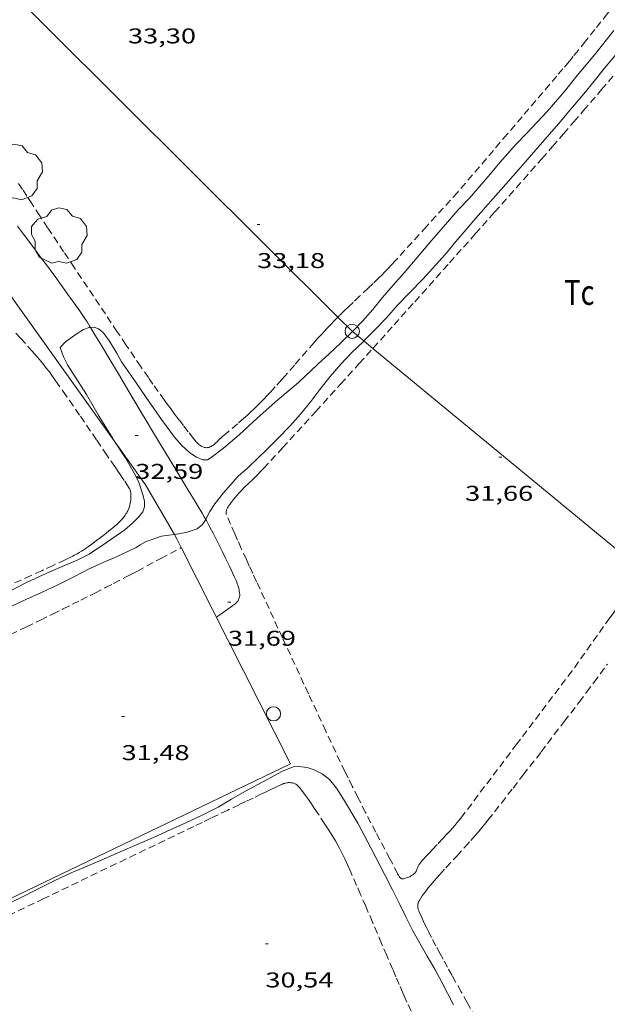
# Model space of a CAD drawing. Units: inches. Extents: x 455000 to 456005, y 4599499 to 4600002.
# Drawn here: x 455308 to 455349, y 4599863 to 4599932 of the extents above; entities that cross this region are included whole.
import ezdxf
from ezdxf.enums import TextEntityAlignment as Align

# ---------------------------------------------------------------- set-up
doc = ezdxf.new("R2010")
doc.units = ezdxf.units.IN
doc.header["$MEASUREMENT"] = 0
doc.linetypes.add('TRAZOS', pattern=[0.75, 0.5, -0.25])
for name, color, linetype, lineweight in [('ARBRE', 7, 'Continuous', 0), ('CAMI i PISTA FORESTAL', 7, 'Continuous', 0), ('CORBA DE NIVELL', 7, 'Continuous', 0), ('COTA ALTIMETRICA', 7, 'Continuous', 0), ('FILAT', 7, 'Continuous', 0), ('LINIA ELECTRICA', 7, 'Continuous', 0), ('PAL', 7, 'Continuous', 0), ('PARCEL-LA DE CONREU', 7, 'Continuous', 0)]:
    doc.layers.add(name, color=color, linetype=linetype, lineweight=lineweight)
doc.styles.add('Style-Arial', font='ARIAL.TTF')
doc.linetypes.add('filat', pattern='A,0.25,[7,dgnlstyle-mataro.shx,S=0.008,R=0,X=0,Y=0],10.25', length=10.5)
doc.linetypes.add('linelec', pattern='A,6.625,[5,dgnlstyle-mataro.shx,S=0.0088,R=0,X=0.1,Y=0],0.125,-1.25,[6,dgnlstyle-mataro.shx,S=0.014,R=0,X=0,Y=0],-1.25,0.125,[5,dgnlstyle-mataro.shx,S=0.0088,R=0,X=0.9,Y=1.1],6.625', length=16)

# ---------------------------------------------------------------- blocks, each defined once
blk = doc.blocks.new('PAL')
at = {"color": 0, "linetype": 'ByBlock', "lineweight": -2}
blk.add_circle((0, 0), 0.5000000000992941, dxfattribs=at)
blk = doc.blocks.new('ARBRE')
at = {"color": 0, "linetype": 'ByBlock', "lineweight": -2, "flags": 128}
blk.add_lwpolyline([(-0.507, -1.872), (-1.415, -1.448), (-1.697, -0.9400000000000001), (-1.675, -0.342), (-1.951, 0.138), (-1.943, 0.686), (-1.511, 1.208), (-0.871, 1.406), (-0.543, 1.846), (-0.027, 2.012), (0.541, 1.882), (0.933, 1.428), (1.495, 1.262), (1.921, 0.6940000000000001), (1.969, 0.068), (1.593, -0.562), (1.593, -1.098), (1.229, -1.618), (0.505, -1.886), (-0.049, -1.762), (-0.507, -1.872)], dxfattribs=at)
blk = doc.blocks.new('COTA')
at = {"color": 0, "linetype": 'ByBlock', "lineweight": -2}
blk.add_line((0, 0), (0.2, 0), dxfattribs=at)

msp = doc.modelspace()

# ---------------------------------------------------------------- linework, layer by layer
at = {"layer": 'CAMI i PISTA FORESTAL', "color": 7, "linetype": 'Continuous', "lineweight": 0, "extrusion": (0.04348751061187039, -0.04993086971736935, 0.9978054643416469), "elevation": -209844.021062542, "flags": 128}
msp.add_lwpolyline([(3364446.707479226, 3162717.41095877), (3364446.645303886, 3162717.40809469), (3364446.584150207, 3162717.410958771), (3364445.959185872, 3162717.470058634), (3364444.976859281, 3162717.56198513)], dxfattribs=at)
at = {"layer": 'CAMI i PISTA FORESTAL', "color": 7, "linetype": 'Continuous', "lineweight": 0}
for points in [[(455307.832650512, 4599917.521517737, 33.30905164227361), (455308.2476469065, 4599916.96151372, 33.30305163297121), (455308.9786406344, 4599915.985506661, 33.2920516159168), (455309.5276359314, 4599915.253501361, 33.28005159731201), (455309.9376323939, 4599914.703497398, 33.26805157870721), (455310.2426297255, 4599914.289494442, 33.25605156010241), (455310.4706277194, 4599913.978492229, 33.24605154459841), (455310.8086246924, 4599913.510488939, 33.22805151669121), (455311.1436216381, 4599913.039485667, 33.205051481032), (455311.3686195816, 4599912.722483468, 33.18605145157441), (455311.5666177943, 4599912.446481538, 33.165051419016), (455311.9136146676, 4599911.963478156, 33.12305135389921), (455312.1716123057, 4599911.599475634, 33.09005130273601), (455312.3626105153, 4599911.324473759, 33.06505126397601), (455312.5036091633, 4599911.117472367, 33.0460512345184), (455312.7106071093, 4599910.804470312, 33.02005119420802), (455312.8116060671, 4599910.646469301, 33.00805117560321), (455312.9106050141, 4599910.487468303, 32.99705115854881), (455312.94970191, 4599910.423779343, 32.99290656005782)], [(455312.94970191, 4599910.423779343, 32.99290656005782), (455313.1936019551, 4599910.026465441, 32.96705111203681), (455313.7205961937, 4599909.159460098, 32.9140510298656), (455314.178591122, 4599908.397455442, 32.8690509600976), (455314.9765821996, 4599907.058447311, 32.79405084381761), (455315.5725754905, 4599906.052441229, 32.73805075699521), (455316.4665654193, 4599904.542432105, 32.64805061745921), (455316.9145604005, 4599903.789427538, 32.60005054304001), (455317.3645553999, 4599903.038422959, 32.54905046396961), (455317.7895507096, 4599902.333418641, 32.49505038024801), (455318.1615466124, 4599901.717414863, 32.4440503011776), (455318.814539453, 4599900.640408239, 32.3470501507888), (455319.7935287093, 4599899.024398305, 32.1990499213296), (455320.2835233383, 4599898.216393336, 32.13004981435201), (455320.5275206437, 4599897.811390855, 32.09904976628962), (455320.771517949, 4599897.406388376, 32.06904971977761), (455320.9295161681, 4599897.139386764, 32.05104969187041), (455321.0331516184, 4599896.959272337, 32.03889916850461)], [(455321.0331516184, 4599896.959272337, 32.03889916850461), (455321.0745144808, 4599896.887385273, 32.03404966551361), (455321.2075128812, 4599896.649383894, 32.0180496407072), (455321.3295113707, 4599896.425382622, 32.00404961900161), (455321.553508516, 4599896.003380267, 31.97704957714081), (455321.7445059896, 4599895.631378242, 31.95404954148161), (455321.9085037627, 4599895.30437649, 31.93504951202401), (455322.1904998219, 4599894.727373457, 31.9010494593104), (455322.3994968378, 4599894.291371194, 31.87704942210081), (455322.7114923289, 4599893.633367807, 31.84104936628641), (455323.0274877883, 4599892.970364382, 31.80504931047201), (455323.0984867299, 4599892.816363604, 31.79704929806881), (455323.1574857743, 4599892.678362942, 31.79004928721601), (455323.205484923, 4599892.55636239, 31.78404927791361), (455323.2444841716, 4599892.449361928, 31.7790492701616), (455323.2754835064, 4599892.355361546, 31.77504926396001), (455323.301482917, 4599892.27236122, 31.77104925775841), (455323.3404818773, 4599892.1273607, 31.76504924845601), (455323.3654810889, 4599892.018360341, 31.76004924070401), (455323.3814804992, 4599891.937360095, 31.75704923605281), (455323.399479609, 4599891.81635977, 31.7530492298512), (455323.4114787171, 4599891.696359492, 31.74904922364961), (455323.4124783924, 4599891.653359419, 31.7480492220992), (455323.4104780706, 4599891.611359368, 31.74704922054881), (455323.4064777684, 4599891.572359338, 31.74604921899841), (455323.4004774709, 4599891.534359326, 31.74504921744801), (455323.3824769118, 4599891.464359353, 31.74304921434721), (455323.3614764165, 4599891.403359419, 31.74304921434721), (455323.3394759802, 4599891.350359502, 31.74204921279681), (455323.316475603, 4599891.305359608, 31.74104921124641), (455323.2954752823, 4599891.267359708, 31.74104921124641), (455323.25247473, 4599891.203359935, 31.74104921124641), (455323.2174743342, 4599891.158360131, 31.74104921124641), (455323.189474048, 4599891.126360293, 31.74104921124641)]]:
    msp.add_polyline3d(points, dxfattribs=at)
at = {"layer": 'CORBA DE NIVELL', "color": 30, "linetype": 'Continuous', "lineweight": 0, "flags": 128}
for points, elevation in [([(455349.642819252, 4599931.217221736), (455348.4098055646, 4599929.665228685), (455347.7017981161, 4599928.828232761), (455346.9587900899, 4599927.922236993), (455346.2787826469, 4599927.080240848), (455345.0007691705, 4599925.565248195), (455344.2667622811, 4599924.80725259), (455343.5127551029, 4599924.015257082), (455342.7807480345, 4599923.233261424), (455341.6607366846, 4599921.966267958), (455340.9697294599, 4599921.155271943), (455339.5117145281, 4599919.485280416), (455338.7347069728, 4599918.648285015), (455337.6796962473, 4599917.450291161), (455336.8896881255, 4599916.541295747), (455335.607674582, 4599915.018303113), (455334.9456676602, 4599914.241306932), (455334.1796600004, 4599913.388311421), (455333.4166521708, 4599912.512315853), (455332.736644834, 4599911.684319728), (455332.0376376651, 4599910.882323788)], 33.00005116320001), ([(455332.1189133659, 4599909.474130368), (455332.9196343434, 4599910.264316138), (455333.7046418809, 4599911.097311474), (455334.4866496945, 4599911.967306889), (455335.3596580968, 4599912.896301705), (455336.2416663689, 4599913.806296424), (455337.839682117, 4599915.555287011), (455338.5576899375, 4599916.439282933), (455339.2906975234, 4599917.289278689), (455339.9737046219, 4599918.085274741), (455341.1737169304, 4599919.46226777), (455342.0797259226, 4599920.462262446), (455343.2567380058, 4599921.814255612), (455344.1667474366, 4599922.871250345), (455344.9577554993, 4599923.772245741), (455345.759763708, 4599924.690241079), (455346.4817713983, 4599925.556236944), (455347.5397823713, 4599926.786230823), (455348.2567902129, 4599927.673226758), (455348.9957982178, 4599928.577222552), (455349.7338061301, 4599929.469218336)], 32.00004961280001), ([(455314.6217055854, 4599902.463483936), (455315.4185386873, 4599901.233434927), (455316.1155307919, 4599900.050427804), (455316.3545269893, 4599899.500425138), (455316.6415206662, 4599898.608421577), (455316.7305178299, 4599898.216420295), (455316.741515085, 4599897.852419646), (455316.6155121809, 4599897.495420049), (455316.3405090762, 4599897.142421588), (455315.9025049902, 4599896.693424215), (455315.3625006932, 4599896.237427605), (455314.154492333, 4599895.382435445), (455312.8514839014, 4599894.537444022), (455312.0624796356, 4599894.136449387), (455310.3014712223, 4599893.387461588), (455309.3754666453, 4599892.973467971), (455308.4244616731, 4599892.512474473), (455306.7594525816, 4599891.654485776)], 33.00005116320001), ([(455307.0464458413, 4599890.707482129), (455308.4214529125, 4599891.358472706), (455309.5114582443, 4599891.838465179), (455310.7104644661, 4599892.413456974), (455311.7874701193, 4599892.938449617), (455312.869476061, 4599893.500442278), (455313.8794811778, 4599893.96843534), (455314.821485605, 4599894.359428798), (455316.1554925368, 4599895.000419671), (455316.4304944276, 4599895.193417883), (455316.8164965587, 4599895.395415267), (455317.9195013493, 4599895.801407528)], 32.00004961280001), ([(455306.9622879812, 4599869.919450538), (455308.0912939578, 4599870.476442835), (455309.2423000368, 4599871.042434979), (455310.4433066183, 4599871.664426832), (455311.5893124772, 4599872.20241897), (455312.7203177967, 4599872.672411117), (455313.8563231848, 4599873.150403239), (455315.0313288837, 4599873.661395116), (455316.2193346256, 4599874.175386899), (455317.3683402538, 4599874.682378967), (455318.5363460784, 4599875.211370924), (455319.6353514319, 4599875.692363332), (455320.7833572787, 4599876.228355452), (455321.8953633503, 4599876.801347903), (455322.848369001, 4599877.351341525), (455323.7793745417, 4599877.891335298), (455325.3293833259, 4599878.732324841), (455326.4053895238, 4599879.329317603), (455327.1623928675, 4599879.615312302), (455327.5923937465, 4599879.643309082), (455328.1503940579, 4599879.570304736)], 31.0000480624)]:
    msp.add_lwpolyline(points, dxfattribs=dict(at, elevation=elevation))
at = {"layer": 'CORBA DE NIVELL', "color": 30, "linetype": 'Continuous', "lineweight": 0}
for points, elevation in [([(455332.0376376651, 4599910.882323788), (455331.3235543414, 4599910.130413236)], 33.00005116320001), ([(455312.94970191, 4599910.423779343), (455312.8636044329, 4599910.420468556), (455312.4676026125, 4599910.261471314), (455312.0285999667, 4599910.002474243), (455311.1955942517, 4599909.419479661), (455310.8155905365, 4599909.007481904), (455311.059585945, 4599908.352479038), (455311.3325821875, 4599907.801476112), (455311.7235783474, 4599907.215472237), (455312.6785685302, 4599905.726462683), (455313.5005589392, 4599904.294454225), (455314.5135478841, 4599902.630443959), (455314.6217055854, 4599902.463483936)], 33.00005116320001), ([(455331.3235543414, 4599910.130413236), (455331.3016306438, 4599910.107328172), (455330.50562359, 4599909.340333022), (455329.6886164657, 4599908.568338024), (455328.8916097367, 4599907.844342948), (455327.5315979238, 4599906.565351284), (455326.0855864782, 4599905.352360376), (455324.6285744011, 4599904.058369424), (455323.3855636116, 4599902.890377045), (455322.2835547937, 4599901.953383954), (455321.4225485497, 4599901.306389485), (455321.1435468576, 4599901.140391343), (455320.8215463053, 4599901.133393776), (455320.3915470651, 4599901.32139733), (455319.9245487083, 4599901.633401357), (455319.3615517051, 4599902.143406419), (455318.8445553423, 4599902.72841125), (455317.9265633427, 4599903.97042014), (455316.8575732716, 4599905.497430618), (455316.1085804339, 4599906.594438002), (455315.1155896611, 4599908.013447736), (455314.7905937326, 4599908.616451138), (455314.2405998451, 4599909.534456735), (455313.8166033078, 4599910.077460793), (455313.5026046345, 4599910.316463546), (455313.2016050555, 4599910.433466012), (455312.94970191, 4599910.423779343)], 33.00005116320001), ([(455321.0331516184, 4599896.959272337), (455321.0715154625, 4599897.017385498), (455321.309519648, 4599897.520384471), (455321.6615243214, 4599898.064382643), (455322.265530994, 4599898.820379233), (455323.3115415387, 4599899.99637312), (455323.984547089, 4599900.590368935), (455325.3455590553, 4599901.889360622), (455326.1115661308, 4599902.665356013), (455326.9295736663, 4599903.491351087), (455327.6695811947, 4599904.332346776), (455328.3985891234, 4599905.228342635), (455329.0255964311, 4599906.063339172), (455329.7516044537, 4599906.972335072), (455330.4966121948, 4599907.840330765), (455331.27661955, 4599908.650326102), (455332.0826267785, 4599909.438321209), (455332.1189133659, 4599909.474130368)], 32.00004961280001), ([(455318.8307654866, 4599895.908968682), (455319.6635058362, 4599896.036394658), (455320.4385091168, 4599896.310389204), (455320.8015119407, 4599896.608386912), (455321.0331516184, 4599896.959272337)], 32.00004961280001), ([(455317.9195013493, 4599895.801407528), (455318.4415025228, 4599895.849403641), (455318.8307654866, 4599895.908968682)], 32.00004961280001), ([(455328.1503940579, 4599879.570304736), (455328.637393614, 4599879.412300796), (455329.1883923589, 4599879.134296184), (455329.7193902307, 4599878.745291553), (455330.2063863421, 4599878.133286908), (455330.6923811925, 4599877.355282015), (455331.6913699714, 4599875.672271825), (455332.6343580263, 4599873.90526193), (455333.5803454408, 4599872.053251881), (455334.1183383839, 4599871.013246187), (455334.6373313885, 4599869.985240655), (455335.0873251436, 4599869.070235821), (455335.5593187506, 4599868.131230786), (455336.5513068435, 4599866.35922051), (455337.0923007017, 4599865.43921498), (455337.577294511, 4599864.52420988), (455338.3932838106, 4599862.947201245)], 31.0000480624)]:
    msp.add_lwpolyline(points, dxfattribs=dict(at, elevation=elevation))
at = {"layer": 'FILAT', "color": 7, "linetype": 'filat', "lineweight": 0}
for points in [[(455314.6217055854, 4599902.463483936, 33.4972769972271), (455306.3750790425, 4599913.975414065, 33.7232527705018)], [(455318.8307654866, 4599895.908968682, 32.36486674213284), (455316.8195269136, 4599899.395421446, 33.43705184072481), (455314.6217055854, 4599902.463483936, 33.4972769972271)], [(455319.3191826057, 4599894.986228272, 32.24733889949047), (455319.0105014929, 4599895.597398934, 32.2690500298576), (455318.8307654866, 4599895.908968682, 32.36486674213284)], [(455231.6661053157, 4599833.72906754, 31.8050493500427), (455273.8531182085, 4599854.309677552, 31.81304932287521), (455326.972394227, 4599879.833314083, 31.70904916163361), (455319.3191826057, 4599894.986228272, 32.24733889949047)]]:
    msp.add_polyline3d(points, dxfattribs=at)
at = {"layer": 'LINIA ELECTRICA', "color": 1, "linetype": 'linelec', "lineweight": 0}
for points in [[(455304.8113786232, 4599936.471669352, 33.71189527623721), (455330.299976783, 4599911.143677208, 33.25787583643843)], [(455330.299976783, 4599911.143677208, 33.25787583643843), (455331.3006309609, 4599910.149328244, 33.240051535296), (455331.3235543414, 4599910.130413236, 33.23847941559653)], [(455331.3235543414, 4599910.130413236, 33.23847941559653), (455332.1189133659, 4599909.474130368, 33.18393250493413)], [(455332.1189133659, 4599909.474130368, 33.18393250493413), (455332.7535819039, 4599908.950439713, 33.14040598801216)], [(455332.7535819039, 4599908.950439713, 33.14040598801216), (455351.7357237067, 4599893.287507517, 31.83858233200647)]]:
    msp.add_polyline3d(points, dxfattribs=at)
at = {"layer": 'PARCEL-LA DE CONREU', "color": 7, "linetype": 'TRAZOS', "lineweight": 0}
for points in [[(455357.0409128341, 4599942.039182383, 33.23705153064481), (455356.8749110819, 4599941.842183337, 33.23705153064481), (455354.3198836676, 4599938.751197929, 33.23405152599361), (455353.044869953, 4599937.204205207, 33.23005151979201), (455352.4088630866, 4599936.429208829, 33.22605151359041), (455351.7748562158, 4599935.653212438, 33.22105150583842), (455351.3898520148, 4599935.178214622, 33.2170514996368), (455351.0298480651, 4599934.731216661, 33.21205149188481), (455350.3598406451, 4599933.890220441, 33.2020514763808), (455349.1938276231, 4599932.412226995, 33.18105144382241), (455348.318817867, 4599931.305231919, 33.16405141746561), (455347.6588105613, 4599930.477235643, 33.15105139731042), (455347.1598050986, 4599929.85923847, 33.14105138180641), (455346.7838010178, 4599929.39824061, 33.13405137095361), (455346.4997979598, 4599929.053242228, 33.13005136475201), (455346.0717933886, 4599928.538244678, 33.12305135389921), (455345.6387888401, 4599928.027247171, 33.11705134459681), (455342.1677526078, 4599923.961267204, 33.0730512763792), (455338.696716368, 4599919.894287234, 33.02905120816162)], [(455332.7535819039, 4599908.950439713, 31.64811891230315), (455332.7706242866, 4599908.969315261, 31.64804906705921), (455334.232638883, 4599910.594306687, 31.64204905775681), (455335.6896534943, 4599912.222298157, 31.6370490500048), (455338.1116778344, 4599914.935283986, 31.63304904380321), (455339.927696098, 4599916.971273363, 31.63304904380321), (455341.2867098065, 4599918.500265422, 31.63304904380321), (455342.3047200952, 4599919.648259478, 31.63304904380321), (455343.8277355524, 4599921.374250597, 31.63204904225281), (455344.5877432864, 4599922.23824617, 31.6310490407024), (455345.3457510325, 4599923.104241761, 31.62904903760161), (455346.118758961, 4599923.991237272, 31.62704903450081), (455346.8407664159, 4599924.826233088, 31.62304902829921), (455347.5147734096, 4599925.61022919, 31.62004902364801), (455348.7747865471, 4599927.084221915, 31.61204901124481), (455349.8737980691, 4599928.378215582, 31.60404899884161)], [(455330.299976783, 4599911.143677208, 32.92145735425389), (455330.2006360463, 4599911.044337979, 32.92305104381921), (455330.0146343315, 4599910.856339098, 32.92505104692001), (455329.8376326761, 4599910.674340159, 32.92705105002081), (455329.4986294418, 4599910.317342177, 32.93105105622241), (455329.1856263844, 4599909.978344027, 32.93505106242401), (455328.8946235052, 4599909.658345738, 32.9390510686256), (455328.6246207876, 4599909.355347318, 32.94205107327681), (455328.1226156692, 4599908.78335024, 32.9490510841296), (455327.2506066691, 4599907.775355293, 32.9610511027344), (455326.594599931, 4599907.021359101, 32.970051116688), (455326.3465974143, 4599906.740360548, 32.97405112288962), (455325.9095930341, 4599906.252363106, 32.98005113219201), (455325.5775897803, 4599905.891365066, 32.98405113839361), (455325.3255873486, 4599905.622366561, 32.98705114304481), (455325.1355855365, 4599905.422367693, 32.99005114769601), (455324.845582841, 4599905.126369433, 32.99305115234721), (455324.5525801712, 4599904.834371204, 32.99705115854881), (455324.3935787638, 4599904.681372174, 32.99905116164961), (455324.2435774538, 4599904.539373092, 33.00005116320001), (455323.9575750148, 4599904.276374854, 33.00105116475041), (455323.7025729123, 4599904.05137644, 33.00105116475041), (455323.2535692571, 4599903.661379242, 33.00005116320001), (455322.574563796, 4599903.080383494, 33.00005116320001), (455322.237561058, 4599902.788385598, 33.00105116475041), (455321.9055582973, 4599902.492387658, 33.00505117095201), (455321.8445577551, 4599902.433388029, 33.00905117715361), (455321.7555569342, 4599902.343388565, 33.02005119420802), (455321.7095565215, 4599902.298388844, 33.02605120351041), (455321.6615561056, 4599902.253389139, 33.02905120816162), (455321.5915555646, 4599902.196389581, 33.0310512112624), (455321.5245551041, 4599902.149390017, 33.0330512143632), (455321.4645547228, 4599902.111390414, 33.03405121591361), (455321.4095544174, 4599902.082390785, 33.0360512190144), (455321.3615541685, 4599902.059391114, 33.03705122056481), (455321.3185539652, 4599902.041391412, 33.03805122211521), (455321.2425536502, 4599902.015391949, 33.03905122366561), (455321.1865534572, 4599902.001392351, 33.040051225216), (455321.1455533404, 4599901.994392652, 33.04205122831681), (455321.0835532065, 4599901.989393116, 33.0430512298672), (455321.0535531675, 4599901.990393343, 33.04405123141761), (455321.0245531377, 4599901.992393567, 33.04505123296801), (455320.9815531241, 4599901.999393905, 33.0460512345184), (455320.9395531273, 4599902.008394237, 33.04805123761921), (455320.9005531503, 4599902.01939455, 33.04905123916961), (455320.827553242, 4599902.046395145, 33.05205124382081), (455320.7635533704, 4599902.076395677, 33.05405124692161), (455320.7085535128, 4599902.106396141, 33.05605125002241), (455320.6605536659, 4599902.136396552, 33.0580512531232), (455320.5795539729, 4599902.193397256, 33.0610512577744), (455320.5215542471, 4599902.241397769, 33.06305126087521), (455320.4795544703, 4599902.279398147, 33.06505126397601), (455320.4205548266, 4599902.338398687, 33.06705126707681), (455320.3665552209, 4599902.401399193, 33.06905127017761), (455320.173556735, 4599902.640401028, 33.07605128103041), (455319.8045596835, 4599903.104404548, 33.0880512996352), (455319.4665624525, 4599903.538407785, 33.10005131824001), (455319.1535650554, 4599903.945410791, 33.11105133529441), (455318.8655674997, 4599904.326413567, 33.12205135234881), (455318.5985698021, 4599904.684416148, 33.13205136785281), (455318.3505719671, 4599905.02041855, 33.14105138180641), (455318.1215739945, 4599905.334420775, 33.14905139420961), (455317.6965778198, 4599905.925424917, 33.165051419016), (455317.3295811887, 4599906.444428506, 33.17905144072161), (455317.0115841405, 4599906.898431622, 33.19105145932641), (455316.4615893427, 4599907.696437032, 33.21305149343521), (455316.0525932611, 4599908.296441066, 33.2290515182416), (455315.4405991941, 4599909.203447116, 33.25305155545121), (455314.8286051727, 4599910.116453175, 33.2770515926608), (455311.8206345165, 4599914.598482947, 33.40005178336001), (455311.0706418595, 4599915.719490375, 33.43005182987201), (455309.9486529049, 4599917.404501501, 33.47505189964001), (455309.3906584437, 4599918.248507043, 33.49605193219841), (455308.8346640008, 4599919.094512573, 33.51705196475682), (455308.4966673919, 4599919.610515937, 33.52705198026081), (455308.1796705804, 4599920.095519095, 33.53405199111361), (455307.8826735647, 4599920.549522053, 33.53805199731521)], [(455338.696716368, 4599919.894287234, 33.02905120816162), (455336.5086947202, 4599917.488300106, 32.96505110893602), (455334.3206730723, 4599915.082312978, 32.90105100971041), (455334.0646705736, 4599914.805314492, 32.89505100040802), (455333.8216682545, 4599914.549315938, 32.89005099265601), (455333.5896660966, 4599914.312317331, 32.8880509895552), (455333.3706640878, 4599914.092318651, 32.88605098645441), (455333.1636622114, 4599913.887319904, 32.88605098645441), (455332.7726587144, 4599913.506322281, 32.88705098800481), (455332.4266556741, 4599913.176324395, 32.89005099265601), (455331.817650367, 4599912.601328123, 32.89705100350881), (455331.3616463899, 4599912.170330915, 32.90505101591201), (455331.0206434028, 4599911.846333, 32.91005102366402), (455330.7656411485, 4599911.601334555, 32.9140510298656), (455330.3876377551, 4599911.231336849, 32.92005103916801), (455330.299976783, 4599911.143677208, 32.92145735425389)], [(455307.7285934215, 4599910.018506894, 33.34905170428961), (455308.0535911635, 4599909.654503865, 33.34905170428961), (455308.6255872322, 4599909.019498539, 33.3510517073904), (455308.8385857491, 4599908.780496553, 33.35205170894081), (455309.0235844426, 4599908.570494823, 33.35305171049121), (455309.3425821296, 4599908.200491829, 33.3540517120416), (455309.5775803544, 4599907.91848961, 33.35505171359201), (455309.7505789988, 4599907.704487965, 33.35605171514241), (455309.878577968, 4599907.542486742, 33.35605171514241), (455310.066576393, 4599907.296484935, 33.3570517166928), (455310.2495747798, 4599907.046483159, 33.3570517166928), (455310.5235722911, 4599906.662480484, 33.3570517166928), (455311.0325675944, 4599905.939475501, 33.35305171049121), (455311.4755634631, 4599905.304471155, 33.3470517011888), (455312.2445562104, 4599904.191463594, 33.3320516779328), (455313.3905452704, 4599902.515452301, 33.31105164537441), (455313.9625397989, 4599901.677446662, 33.30305163297121), (455314.5365343305, 4599900.839441007, 33.30105162987041), (455314.8215316159, 4599900.4234382, 33.3020516314208), (455315.0345295788, 4599900.1114361, 33.30405163452161), (455315.3505264874, 4599899.639432971, 33.3070516391728), (455315.5075249174, 4599899.400431409, 33.30805164072321), (455315.6645233246, 4599899.158429842, 33.30905164227361), (455315.6865230704, 4599899.120429617, 33.30905164227361), (455315.7055228267, 4599899.084429417, 33.30905164227361), (455315.7345223329, 4599899.013429086, 33.30905164227361)], [(455324.8795463521, 4599900.310361709, 31.68604912597441), (455325.0855483332, 4599900.529360486, 31.68504912442401), (455326.4185614397, 4599901.984352627, 31.67904911512161), (455328.7475843912, 4599904.533338909, 31.66804909806721), (455330.4906016311, 4599906.449328654, 31.65904908411361), (455331.7946145713, 4599907.888320991, 31.65204907326081), (455332.7535819039, 4599908.950439713, 31.64811891230315)], [(455346.7094742216, 4599886.343174418, 31.26904847945761), (455342.8444294267, 4599881.229195817, 31.24904844844961), (455338.9783846227, 4599876.11421722, 31.22904841744161), (455338.8083826899, 4599875.894218168, 31.23004841899201), (455338.644380903, 4599875.6922191, 31.2330484236432), (455338.4863792391, 4599875.50522001, 31.23904843294561), (455338.3363777015, 4599875.33322088, 31.24604844379841), (455338.1933762582, 4599875.172221716, 31.2530484546512), (455337.921373583, 4599874.87522332, 31.27104848255841), (455337.6793712578, 4599874.618224757, 31.29004851201601), (455337.2533672133, 4599874.172227298, 31.32704856938081), (455336.9333641754, 4599873.837229206, 31.35704861589281), (455336.6963618958, 4599873.585230614, 31.38004865155201), (455336.5193601798, 4599873.395231662, 31.39704867790881), (455336.2593575839, 4599873.106233187, 31.4220487166688), (455336.1323562792, 4599872.960233925, 31.43404873527361), (455336.0063549685, 4599872.813234652, 31.44504875232801), (455335.9813546793, 4599872.78023479, 31.44704875542881), (455335.9603543964, 4599872.747234899, 31.45004876008001), (455335.9433541349, 4599872.71623498, 31.45204876318081), (455335.916353615, 4599872.653235087, 31.45604876938241), (455335.8953531575, 4599872.597235161, 31.45904877403361), (455335.8633523415, 4599872.496235246, 31.46604878488641), (455335.8363517154, 4599872.419235331, 31.47004879108801), (455335.8133512549, 4599872.36323542, 31.4740487972896), (455335.7923509037, 4599872.321235513, 31.47704880194081), (455335.7753506497, 4599872.291235595, 31.47904880504161), (455335.7453502617, 4599872.246235753, 31.48204880969281), (455335.7093498872, 4599872.204235962, 31.48504881434401), (455335.6643494761, 4599872.159236235, 31.48904882054561), (455335.6213491058, 4599872.119236498, 31.49204882519681), (455335.5793487752, 4599872.084236762, 31.49604883139841), (455335.539348478, 4599872.053237017, 31.5000488376), (455335.463347958, 4599872.000237512, 31.50704884845281), (455335.39434754, 4599871.959237972, 31.51304885775521), (455335.3333472026, 4599871.927238385, 31.51904886705761), (455335.2783469276, 4599871.902238764, 31.5240488748096), (455335.1823464829, 4599871.863239432, 31.53304888876321), (455335.1093461876, 4599871.839239948, 31.53904889806561), (455334.9993457894, 4599871.809240736, 31.54904891356961), (455334.8893454444, 4599871.786241535, 31.55704892597281), (455334.8633453737, 4599871.782241726, 31.55804892752321), (455334.8153452917, 4599871.781242088, 31.55804892752321), (455334.7783452722, 4599871.786242378, 31.55704892597281), (455334.751345276, 4599871.792242592, 31.55704892597281), (455334.7313453056, 4599871.800242756, 31.55604892442241), (455334.7043453776, 4599871.815242984, 31.55604892442241), (455334.6793454905, 4599871.835243205, 31.55704892597281), (455334.6473457065, 4599871.870243502, 31.56004893062401), (455334.6213458938, 4599871.900243745, 31.56504893837601), (455334.5823462507, 4599871.955244128, 31.57504895388001), (455334.5553465275, 4599871.997244397, 31.58204896473281), (455334.5193469573, 4599872.061244769, 31.59204898023681), (455334.4843474113, 4599872.128245139, 31.59704898798881), (455333.9313546044, 4599873.189250979, 31.60904900659361), (455332.9603671511, 4599875.041261218, 31.62804903605121), (455332.2353765738, 4599876.431268875, 31.64204905775681), (455331.6983836778, 4599877.477274572, 31.65204907326081), (455331.3003890247, 4599878.263278808, 31.66004908566401), (455331.005393059, 4599878.855281966, 31.6660490949664), (455330.7863960959, 4599879.300284317, 31.67104910271841), (455330.4624006696, 4599879.969287812, 31.67804911357121), (455330.1434052816, 4599880.642291276, 31.68504912442401), (455329.4454155275, 4599882.135298887, 31.70204915078081), (455328.2294334685, 4599884.748312164, 31.73204919729281), (455326.4114604159, 4599888.671332041, 31.77804926861121), (455324.5944873876, 4599892.597351913, 31.82104933527841), (455324.3234914062, 4599893.182354877, 31.82404933992961), (455324.0874949251, 4599893.694357462, 31.82304933837921), (455323.8814980125, 4599894.14335972, 31.81904933217761), (455323.5235034212, 4599894.929363656, 31.80604931202241), (455323.2575074855, 4599895.519366588, 31.79304929186721), (455323.0595105322, 4599895.961368777, 31.78104927326241), (455322.7675151176, 4599896.625372021, 31.76204924380481), (455322.4815197124, 4599897.28937522, 31.74104921124641), (455322.4655200214, 4599897.33337541, 31.73904920814561), (455322.4565203261, 4599897.375375544, 31.73804920659521), (455322.4525206235, 4599897.415375636, 31.73604920349441), (455322.4525209118, 4599897.453375694, 31.73504920194401), (455322.4555211895, 4599897.489375728, 31.7330491988432), (455322.4605214553, 4599897.523375743, 31.73104919574241), (455322.4765219581, 4599897.58637572, 31.72804919109121), (455322.4955224125, 4599897.642375662, 31.72604918799041), (455322.5155228153, 4599897.691375586, 31.72304918333921), (455322.5585235269, 4599897.776375392, 31.71904917713761), (455322.5945240532, 4599897.838375214, 31.71604917248641), (455322.6525248411, 4599897.930374917, 31.7120491662848), (455322.7135256034, 4599898.01837459, 31.70904916163361), (455322.8125267964, 4599898.155374051, 31.70504915543201), (455322.8995278038, 4599898.27037357, 31.70104914923041), (455322.9755286652, 4599898.368373145, 31.6980491445792), (455323.1105301189, 4599898.532372376, 31.69304913682721), (455323.2145311831, 4599898.651371771, 31.69004913217601), (455323.3745327589, 4599898.826370828, 31.6870491275248), (455323.5405343213, 4599898.998369834, 31.68504912442401), (455323.7335360773, 4599899.190368668, 31.68504912442401), (455324.0755391266, 4599899.522366589, 31.68504912442401), (455324.3325413992, 4599899.769365021, 31.68504912442401), (455324.5245431082, 4599899.955363853, 31.68504912442401), (455324.6675443997, 4599900.096362987, 31.68604912597441), (455324.8795463521, 4599900.310361709, 31.68604912597441)], [(455315.7345223329, 4599899.013429086, 33.30905164227361), (455315.7545218783, 4599898.949428836, 33.30905164227361), (455315.7675214584, 4599898.891428647, 33.31005164382401), (455315.7765210854, 4599898.8404285, 33.31005164382401), (455315.7865204104, 4599898.749428282, 33.31005164382401), (455315.7905199007, 4599898.681428147, 33.31005164382401), (455315.7905191344, 4599898.580427991, 33.30905164227361), (455315.786518377, 4599898.481427867, 33.30905164227361), (455315.7735171732, 4599898.325427723, 33.30805164072321), (455315.7545161042, 4599898.188427656, 33.3070516391728), (455315.7325151672, 4599898.069427638, 33.30605163762241), (455315.7085143409, 4599897.965427659, 33.30405163452161), (455315.6835136116, 4599897.874427708, 33.30305163297121), (455315.6585129734, 4599897.795427775, 33.3020516314208), (455315.6335124188, 4599897.72742786, 33.30105162987041), (455315.6095119262, 4599897.667427949, 33.30005162832001), (455315.5635110735, 4599897.564428137, 33.29805162521921), (455315.5245104211, 4599897.486428312, 33.29705162366881), (455315.4925099391, 4599897.429428467, 33.29605162211841), (455315.4405092135, 4599897.344428729, 33.29405161901761), (455315.3825084862, 4599897.26042904, 33.29305161746721), (455315.3165077086, 4599897.171429403, 33.29105161436641), (455315.2545070055, 4599897.09142975, 33.29005161281601), (455315.1955063677, 4599897.019430084, 33.28805160971522), (455315.1395057878, 4599896.95443041, 33.28605160661441), (455315.0325047341, 4599896.837431039, 33.28305160196321), (455314.9375038508, 4599896.740431609, 33.27905159576162), (455314.8535030984, 4599896.65843212, 33.2770515926608), (455314.777502457, 4599896.58943259, 33.27405158800961), (455314.6435013616, 4599896.472433425, 33.27005158180802), (455314.5405005494, 4599896.386434074, 33.26705157715681), (455314.3824993407, 4599896.259435075, 33.26405157250561), (455314.2184981304, 4599896.133436124, 33.26105156785441), (455313.9014957876, 4599895.889438151, 33.25805156320321), (455313.6264937451, 4599895.676439907, 33.25605156010241), (455313.3844919587, 4599895.490441456, 33.25605156010241), (455313.1734904175, 4599895.330442809, 33.25605156010241), (455312.9864890881, 4599895.193444015, 33.25605156010241), (455312.821487937, 4599895.075445083, 33.25605156010241), (455312.6764869458, 4599894.974446028, 33.25605156010241), (455312.5484860949, 4599894.888446865, 33.25605156010241), (455312.3214846276, 4599894.74144836, 33.25605156010241), (455312.1484835627, 4599894.636449509, 33.25605156010241), (455312.0164827738, 4599894.559450392, 33.255051558552), (455311.8164816366, 4599894.450451739, 33.25405155700161), (455311.714481084, 4599894.398452434, 33.25405155700161), (455311.6114805373, 4599894.347453136, 33.25305155545121), (455311.1754782756, 4599894.13845612, 33.2500515508), (455310.328473935, 4599893.739461929, 33.24305153994721), (455309.5314699071, 4599893.371467404, 33.23605152909441), (455308.78346616, 4599893.030472551, 33.2290515182416), (455308.0804626725, 4599892.714477396, 33.22305150893921), (455307.4204594109, 4599892.419481946, 33.21605149808641)], [(455307.3364325725, 4599888.899477125, 31.4940488282976), (455308.4584383942, 4599889.437469447, 31.48904882054561), (455309.4384435024, 4599889.910462744, 31.4830488112432), (455310.2954479951, 4599890.327456889, 31.47804880349121), (455311.043451947, 4599890.695451783, 31.47504879884001), (455311.6964554102, 4599891.018447329, 31.47304879573921), (455312.2674584578, 4599891.303443438, 31.47204879418881), (455313.265463814, 4599891.805436645, 31.4740487972896), (455314.0104678523, 4599892.185431582, 31.47904880504161), (455314.5694709042, 4599892.473427786, 31.48504881434401), (455315.4044754918, 4599892.907422124, 31.4980488344992), (455315.8214778075, 4599893.1274193, 31.50704884845281), (455316.2374801218, 4599893.347416486, 31.51704886395681), (455317.8884893433, 4599894.22540532, 31.5610489321744), (455319.3191826057, 4599894.986228272, 31.59404172543571)], [(455319.3191826057, 4599894.986228272, 31.59404172543571), (455319.3194973359, 4599894.986395641, 31.59404898333761)], [(455351.7357237067, 4599893.287507517, 31.5456996985863), (455351.2965295974, 4599892.704149477, 31.5590489290736), (455350.8055238588, 4599892.048152185, 31.57304895077921), (455350.4405195446, 4599891.554154189, 31.57804895853121), (455350.1675163064, 4599891.183155685, 31.57604895543041), (455349.9635138732, 4599890.904156801, 31.57204894922881), (455349.8115120442, 4599890.694157628, 31.56604893992641), (455349.5845093022, 4599890.379158863, 31.55204891822081), (455349.3585065542, 4599890.063160088, 31.53304888876321), (455348.0344903886, 4599888.203167249, 31.4010486841104), (455346.7094742216, 4599886.343174418, 31.26904847945761)], [(455335.9943294633, 4599869.454229536, 31.3810486531024), (455335.960330048, 4599869.538229924, 31.37904865000161), (455335.9343305919, 4599869.61523024, 31.37704864690081), (455335.9163310952, 4599869.685230485, 31.37404864224961), (455335.904331547, 4599869.747230672, 31.3720486391488), (455335.8973319458, 4599869.80123081, 31.36904863449761), (455335.8933323039, 4599869.849230914, 31.36704863139681), (455335.8923326209, 4599869.891230987, 31.36504862829601), (455335.8963331659, 4599869.962231066, 31.36304862519521), (455335.905333582, 4599870.01523108, 31.3610486220944), (455335.9143338843, 4599870.053231072, 31.35904861899361), (455335.9333343386, 4599870.109231014, 31.35804861744321), (455335.9583347795, 4599870.162230906, 31.35704861589281), (455336.0123355765, 4599870.256230643, 31.35604861434241), (455336.1183370459, 4599870.428230105, 31.355048612792), (455336.2153383192, 4599870.576229597, 31.355048612792), (455336.3023394177, 4599870.703229136, 31.35604861434241), (455336.3823403764, 4599870.813228699, 31.35604861434241), (455336.5253420246, 4599871.001227905, 31.35804861744321), (455336.6353432573, 4599871.141227288, 31.35804861744321), (455336.8053450839, 4599871.347226318, 31.35904861899361), (455336.9783468925, 4599871.550225319, 31.35704861589281), (455337.217349342, 4599871.824223931, 31.35304860969121), (455337.4433516196, 4599872.07822261, 31.34804860193921), (455337.8713558721, 4599872.551220096, 31.3370485848848), (455338.6253632703, 4599873.372215647, 31.31504855077601), (455339.1883688172, 4599873.98821233, 31.29804852441921), (455339.6073729949, 4599874.453209872, 31.28704850736481), (455339.9173761464, 4599874.805208066, 31.28004849651201), (455340.1463785273, 4599875.072206742, 31.27504848876001), (455340.3173803175, 4599875.273205756, 31.27304848565921), (455340.56938303, 4599875.579204319, 31.27004848100801), (455340.8163857575, 4599875.888202923, 31.26904847945761), (455341.7553963031, 4599877.086197658, 31.27104848255841), (455342.5754055338, 4599878.135193061, 31.2740484872096), (455343.2904136229, 4599879.055189062, 31.2790484949616), (455344.5384277964, 4599880.668182095, 31.28804850891521), (455345.4694384435, 4599881.881176911, 31.29604852131841), (455346.1654464424, 4599882.793173043, 31.30104852907041), (455347.2054584573, 4599884.164167278, 31.30604853682241), (455347.723464473, 4599884.851164412, 31.30804853992321), (455348.2394704932, 4599885.539161563, 31.3090485414736), (455349.1904816342, 4599886.813156324, 31.3090485414736)], [(455335.4252758707, 4599862.507223083, 30.65304752441121), (455335.1352802466, 4599863.143226268, 30.65304752441121), (455334.9912824362, 4599863.461227855, 30.65304752441121), (455334.8502846381, 4599863.780229419, 30.65304752441121), (455334.595288689, 4599864.366232262, 30.65504752751201), (455334.3572924932, 4599864.916234921, 30.66004753526401), (455334.1362960657, 4599865.432237398, 30.66704754611681), (455333.7213027822, 4599866.402242051, 30.68604757557441), (455333.3593086628, 4599867.251246112, 30.70704760813281), (455332.7253189626, 4599868.73825323, 30.75204767790081), (455332.2473266816, 4599869.853258586, 30.78804773371521), (455331.8853324559, 4599870.688262627, 30.81504777557601), (455331.6113367809, 4599871.314265675, 30.835047806584), (455331.1963432395, 4599872.250270276, 30.86204784844481), (455330.9873464588, 4599872.717272584, 30.87404786704961), (455330.7753496735, 4599873.184274917, 30.88504788410401), (455330.673351177, 4599873.403276031, 30.89004789185601), (455330.5733525547, 4599873.605277103, 30.89404789805761), (455330.4763538383, 4599873.794278132, 30.89804790425921), (455330.383355022, 4599873.96927911, 30.90204791046081), (455330.2933561192, 4599874.132280044, 30.90504791511201), (455330.1213581515, 4599874.43528182, 30.91104792441441), (455329.9653599052, 4599874.698283412, 30.91604793216641), (455329.8253614181, 4599874.926284827, 30.92004793836801), (455329.5763640443, 4599875.323287332, 30.92804795077121), (455329.3853659866, 4599875.618289239, 30.9330479585232), (455328.8043717856, 4599876.501295015, 30.94904798332961), (455328.597373794, 4599876.808297062, 30.95604799418241), (455328.4383752775, 4599877.036298621, 30.95904799883361), (455328.3183763737, 4599877.205299796, 30.96004800038401), (455328.2283771978, 4599877.332300674, 30.9570479957328), (455328.0913784271, 4599877.522302009, 30.94904798332961), (455328.02337905, 4599877.618302673, 30.9420479724768), (455327.9553796654, 4599877.713303337, 30.9330479585232), (455327.8373807344, 4599877.878304487, 30.91404792906561), (455327.7473815054, 4599877.998305357, 30.89904790580961), (455327.6773820646, 4599878.086306024, 30.8870478872048), (455327.6223824725, 4599878.151306543, 30.87904787480161), (455327.5343830569, 4599878.246307357, 30.86604785464641), (455327.4883833422, 4599878.293307779, 30.85904784379361), (455327.4393836076, 4599878.338308221, 30.85304783449121), (455327.4123837402, 4599878.361308461, 30.85004782984), (455327.356383957, 4599878.401308948, 30.84304781898721), (455327.300384113, 4599878.433309422, 30.8370478096848), (455327.2453842174, 4599878.458309879, 30.83104780038241), (455327.1923842794, 4599878.47731031, 30.82504779108001), (455327.1403843125, 4599878.492310728, 30.820047783328), (455327.0913843125, 4599878.502311115, 30.81504777557601), (455327.0443843003, 4599878.510311484, 30.8110477693744), (455326.9993842685, 4599878.515311834, 30.80604776162241), (455326.9143841671, 4599878.519312484, 30.79804774921921), (455326.8393840356, 4599878.517313051, 30.79104773836641), (455326.7733838953, 4599878.512313545, 30.78604773061441), (455326.7163837463, 4599878.504313963, 30.78104772286241), (455326.6173834486, 4599878.485314686, 30.77204770890881), (455326.5443831912, 4599878.466315211, 30.76604769960641), (455326.4913829877, 4599878.450315586, 30.76104769185441), (455326.4133826467, 4599878.421316135, 30.75504768255201), (455326.3403822908, 4599878.389316639, 30.74904767324961), (455325.9553803053, 4599878.206319275, 30.72104762983841), (455325.5953784421, 4599878.034321741, 30.69904759572961), (455325.256376695, 4599877.873324064, 30.68204756937281), (455324.9393750578, 4599877.722326236, 30.66804754766721), (455324.345371982, 4599877.438330302, 30.65004751976001), (455323.8253692941, 4599877.190333862, 30.64004750425601), (455323.3703669421, 4599876.973336978, 30.63504749650401), (455322.5733628157, 4599876.592342434, 30.63204749185281), (455321.3793566244, 4599876.020350607, 30.63304749340321), (455320.7833535304, 4599875.734354686, 30.63204749185281), (455320.1863504272, 4599875.44735877, 30.62904748720161), (455309.6822957871, 4599870.392430633, 30.535047341464), (455304.4302684708, 4599867.865466565, 30.49304727634721)], [(455341.0742661302, 4599860.069176441, 31.32104856007841), (455339.3652865087, 4599863.104194112, 31.32904857248161), (455338.9392916073, 4599863.863198522, 31.33204857713281), (455338.3032992787, 4599865.004205116, 31.33904858798561), (455337.9883031227, 4599865.575208392, 31.34304859418721), (455337.6743069835, 4599866.148211664, 31.34904860348961), (455337.4693095263, 4599866.525213802, 31.355048612792), (455337.1653133571, 4599867.092216988, 31.36904863449761), (455336.8613171879, 4599867.659220174, 31.3810486531024), (455336.7453186849, 4599867.880221398, 31.38404865775361), (455336.6463200034, 4599868.074222449, 31.38604866085441), (455336.4773223363, 4599868.416224261, 31.3870486624048), (455336.3533241017, 4599868.674225602, 31.3870486624048), (455336.1723267802, 4599869.06422758, 31.38504865930401), (455335.9943294633, 4599869.454229536, 31.3810486531024)]]:
    msp.add_polyline3d(points, dxfattribs=at)

# ---------------------------------------------------------------- block references
at = {"layer": 'ARBRE', "color": 3, "linetype": 'Continuous', "lineweight": 0, "xscale": 1.000001550400009, "yscale": 1.000001550399986, "zscale": 1.0000015504, "rotation": 359.9995652666707}
for p in [(455307.610678477, 4599921.252525206, 34.05305279577121), (455310.7596495491, 4599916.796494406, 33.89305254770721)]:
    msp.add_blockref('ARBRE', p, dxfattribs=at)
at = {"layer": 'COTA ALTIMETRICA', "color": 7, "linetype": 'Continuous', "lineweight": 0, "xscale": 1.000001550400009, "yscale": 1.000001550399986, "zscale": 1.0000015504, "rotation": 359.9995652666707}
for p in [(455324.6296773655, 4599917.628390455, 33.18405144847361), (455316.0865520072, 4599902.852432367, 32.5880505244352), (455341.5875798963, 4599901.317236499, 31.65604907946241), (455322.5834733665, 4599891.160364944, 31.6920491352768), (455315.1314009914, 4599883.14440906, 31.48004880659201), (455325.2112957421, 4599867.213307878, 30.53604734301441)]:
    msp.add_blockref('COTA', p, dxfattribs=at)
at = {"layer": 'PAL', "color": 7, "linetype": 'Continuous', "lineweight": 20, "xscale": 1.000001550400009, "yscale": 1.000001550399986, "zscale": 1.0000015504, "rotation": 359.9995652666707}
for p in [(455331.3006309609, 4599910.149328244, 33.240051535296), (455325.7814189672, 4599883.337328551, 31.8720494143488)]:
    msp.add_blockref('PAL', p, dxfattribs=at)

# ---------------------------------------------------------------- texts
at = {"layer": 'COTA ALTIMETRICA', "color": 7, "linetype": 'Continuous', "lineweight": 0, "style": 'Style-Arial', "width": 1.333331428571429}
for s, p in [('33,30', (455315.5787676162, 4599931.372480438, 33.29605162211841)), ('33,18', (455324.6296621905, 4599915.628387355, 33.18405144847361)), ('32,59', (455316.0865368322, 4599900.852429267, 32.5880505244352)), ('31,66', (455339.2145610423, 4599899.317251402, 31.65604907946241)), ('31,69', (455322.5834581914, 4599889.160361843, 31.6920491352768)), ('31,48', (455315.1313858163, 4599881.144405958, 31.48004880659201)), ('30,54', (455325.2112805669, 4599865.213304777, 30.53604734301441))]:
    msp.add_text(s, height=1.05000162792, rotation=359.99956526667, dxfattribs=at).set_placement(p, align=Align.TOP_LEFT)
at = {"layer": 'PARCEL-LA DE CONREU', "color": 3, "linetype": 'Continuous', "lineweight": 0, "style": 'Style-Arial', "width": 0.7999979428594939}
msp.add_text('Tc', height=1.750004713203101, rotation=359.99956526667, dxfattribs=at).set_placement((455347.2256409621, 4599912.876212641, 31.80804931512321), align=Align.MIDDLE_CENTER)

doc.saveas('drawing.dxf')
